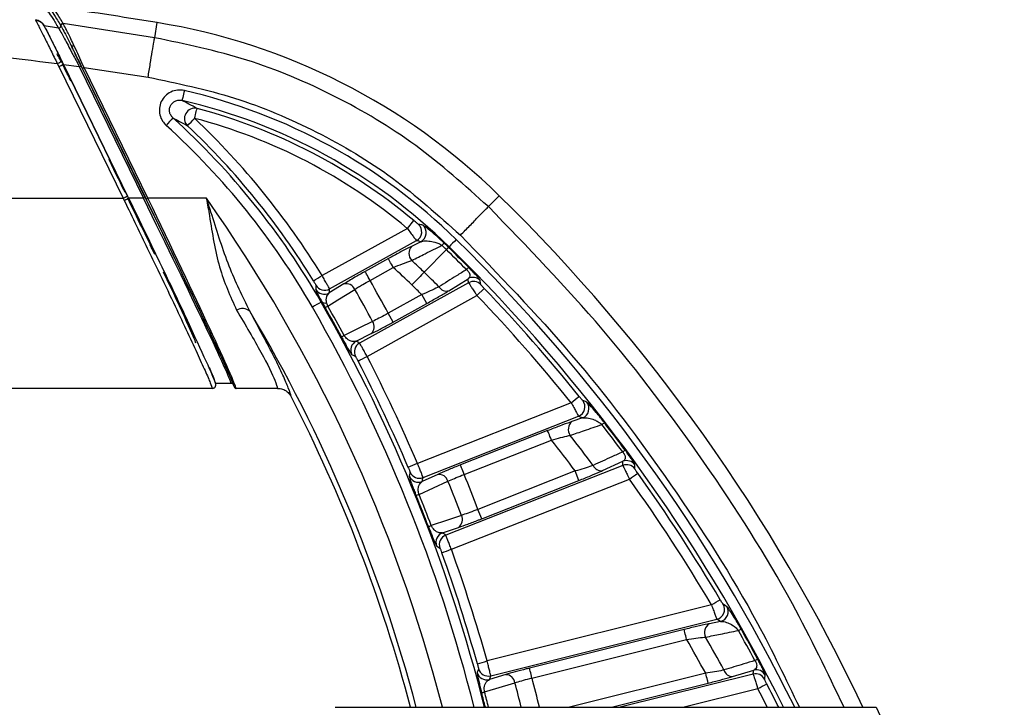
# Model space of a CAD drawing. Units: millimetres. Extents: x 0 to 3274, y 0 to 1260.
# Drawn here: x 1557 to 1606, y 592 to 627 of the extents above; entities that cross this region are included whole.
import ezdxf

# ---------------------------------------------------------------- set-up
doc = ezdxf.new("R2010")
doc.units = ezdxf.units.MM
doc.header["$LTSCALE"] = 4.5
doc.layers.add('AM_5', color=3, linetype='Continuous', lineweight=25)
doc.layers.add('TK1', color=7, linetype='Continuous', lineweight=25)
doc.styles.get("Standard").update_dxf_attribs({"font": 'ISOCP.SHX', "bigfont": 'EXTFONT.SHX'})
doc.dimstyles.new('AM_JIS$0', dxfattribs={"dimtxt": 3.5, "dimasz": 2.5, "dimexe": 1, "dimexo": 1, "dimgap": 1.5, "dimtad": 3, "dimdsep": 46, "dimtxsty": 'STANDARD', "dimblk": 'OPEN30', "dimcen": 0, "dimclrd": 256, "dimclre": 256, "dimclrt": 2, "dimadec": 0, "dimazin": 2, "dimtp": 0.1, "dimtm": 0.1, "dimtfac": 0.71, "dimtmove": 0, "dimatfit": 3, "dimldrblk": 'OPEN30', "dimfxl": 1, "dimlwd": -1, "dimlwe": -1, "dimarcsym": 0})

# ---------------------------------------------------------------- blocks, each defined once
blk = doc.blocks.new('_Open30')
at = {"color": 0, "linetype": 'ByBlock', "lineweight": -2}
for p, q in [((-1, 0.2679), (0, 0)), ((0, 0), (-1, -0.2679)), ((0, 0), (-1, 0))]:
    blk.add_line(p, q, dxfattribs=at)
blk = doc.blocks.new('*D7')
at = {"layer": 'AM_5', "linetype": 'ByBlock'}
for p, q in [((1597.37, 882.743), (1777.718, 882.743)), ((1773.218, 871.493), (1773.218, 798.493)), ((1623.842, 787.243), (1777.718, 787.243)), ((1773.218, 787.243), (1773.218, 607.753))]:
    blk.add_line(p, q, dxfattribs=at)
at = {"layer": 'Defpoints', "color": 0}
for p in [(1592.87, 882.743), (1619.342, 787.243), (1773.218, 787.243)]:
    blk.add_point(p, dxfattribs=at)
at = {"layer": 'AM_5', "xscale": 11.25, "yscale": 11.25, "zscale": 11.25}
for p, rotation in [((1773.218, 882.743), 90), ((1773.218, 787.243), 270)]:
    blk.add_blockref('_Open30', p, dxfattribs=dict(at, rotation=rotation))
at = {"layer": 'AM_5', "color": 2, "insert": (1758.589, 691.873), "char_height": 15.75, "attachment_point": 5, "rotation": 90}
blk.add_mtext('95.5 内部有効寸法', dxfattribs=at)

msp = doc.modelspace()

# ---------------------------------------------------------------- linework, layer by layer
at = {"layer": 'TK1'}
for p, q in [((1557.308, 626.702), (1557.318, 626.682)), ((1563.392, 626.558), (1563.268, 625.8)), ((1557.662, 626.515), (1557.736, 626.401)), ((1557.736, 626.401), (1557.744, 626.388)), ((1558.467, 626.285), (1557.744, 626.388)), ((1558.582, 626.397), (1558.585, 626.391)), ((1558.7, 626.504), (1558.696, 626.509)), ((1563.268, 625.8), (1558.7, 626.504)), ((1558.635, 624.619), (1558.711, 624.465)), ((1558.406, 624.507), (1558.486, 624.356)), ((1558.486, 624.356), (1561.697, 617.774)), ((1558.711, 624.465), (1559.502, 624.354)), ((1561.974, 617.774), (1558.711, 624.465)), ((1558.711, 624.465), (1561.921, 617.883)), ((1559.502, 624.354), (1562.711, 617.774)), ((1562.803, 617.818), (1559.593, 624.398)), ((1559.655, 624.274), (1562.847, 617.729)), ((1562.938, 617.774), (1559.746, 624.318)), ((1559.746, 624.318), (1562.947, 623.827)), ((1483.488, 617.774), (1561.697, 617.774)), ((1561.697, 617.774), (1561.751, 617.662)), ((1561.921, 617.883), (1561.974, 617.774)), ((1562.711, 617.774), (1561.974, 617.774)), ((1565.863, 617.774), (1562.938, 617.774)), ((1575.916, 616.266), (1571.652, 613.903)), ((1575.916, 616.266), (1576.242, 616.655)), ((1572.023, 613.238), (1576.376, 615.652)), ((1576.597, 615.599), (1576.128, 615.367)), ((1577.868, 615.206), (1576.758, 614.073)), ((1578.003, 615.345), (1577.977, 615.317)), ((1574.965, 614.752), (1573.803, 614.108)), ((1574.049, 613.664), (1575.211, 614.309)), ((1577.988, 613.15), (1578.955, 613.751)), ((1572.736, 613.487), (1572.011, 613.036)), ((1578.977, 613.549), (1573.53, 610.53)), ((1579.397, 612.912), (1579.764, 613.263)), ((1573.9, 609.865), (1579.397, 612.912)), ((1576.637, 612.952), (1574.959, 612.022)), ((1576.883, 612.508), (1576.637, 612.952)), ((1571.604, 612.581), (1571.64, 612.6)), ((1575.205, 611.578), (1576.883, 612.508)), ((1575.205, 611.578), (1574.959, 612.022)), ((1573.349, 610.629), (1574.113, 611.002)), ((1566.318, 608.521), (1566.318, 608.521)), ((1566.318, 608.521), (1567.166, 608.521)), ((1567.262, 608.323), (1567.166, 608.52)), ((1566.159, 608.266), (1551.04, 608.266)), ((1569.422, 608.266), (1567.354, 608.266)), ((1584.118, 607.547), (1576.423, 604.516)), ((1576.7, 603.808), (1584.478, 606.871)), ((1584.682, 606.785), (1584.152, 606.605)), ((1582.935, 606.153), (1578.574, 604.435)), ((1578.76, 603.964), (1583.121, 605.682)), ((1586.697, 604.414), (1577.836, 600.924)), ((1585.678, 604.153), (1586.703, 604.617)), ((1577.435, 603.959), (1576.661, 603.608)), ((1584.316, 604.134), (1579.448, 602.216)), ((1584.502, 603.662), (1584.316, 604.134)), ((1576.502, 602.965), (1577.947, 603.62)), ((1578.117, 600.216), (1587.028, 603.726)), ((1579.634, 601.744), (1584.502, 603.662)), ((1579.634, 601.744), (1579.448, 602.216)), ((1577.67, 601.045), (1578.476, 601.316)), ((1591.131, 597.438), (1579.906, 594.632)), ((1580.089, 593.894), (1591.396, 596.721)), ((1591.585, 596.607), (1591.023, 596.495)), ((1589.764, 596.207), (1582.028, 594.273)), ((1582.151, 593.781), (1589.887, 595.715)), ((1592.188, 593.859), (1593.247, 594.18)), ((1580.837, 593.949), (1580.024, 593.701)), ((1590.84, 594.018), (1584.035, 592.316)), ((1593.212, 593.98), (1586.557, 592.316)), ((1586.127, 592.316), (1590.963, 593.525)), ((1589.695, 592.316), (1593.447, 593.254)), ((1572.313, 592.316), (1599.367, 592.316)), ((1599.367, 592.316), (1599.577, 591.895))]:
    msp.add_line(p, q, dxfattribs=at)
at = {"layer": 'TK1', "flags": 128}
for points in [[(1564.76, 623.16), (1564.738, 623.065), (1564.717, 622.974), (1564.697, 622.89), (1564.68, 622.816), (1564.666, 622.754), (1564.655, 622.707), (1564.648, 622.677), (1564.645, 622.665)], [(1565.27, 621.769), (1565.294, 621.862), (1565.318, 621.953), (1565.34, 622.036), (1565.359, 622.11), (1565.375, 622.171), (1565.388, 622.218), (1565.395, 622.248), (1565.399, 622.26)], [(1575.211, 614.309), (1575.165, 614.393), (1575.12, 614.473), (1575.079, 614.548), (1575.042, 614.614), (1575.011, 614.67), (1574.988, 614.712), (1574.972, 614.74), (1574.965, 614.752)], [(1574.049, 613.664), (1574.003, 613.748), (1573.958, 613.829), (1573.916, 613.904), (1573.879, 613.97), (1573.849, 614.025), (1573.825, 614.068), (1573.81, 614.096), (1573.803, 614.108)], [(1576.758, 614.073), (1576.694, 614.007), (1576.625, 613.937), (1576.551, 613.861), (1576.474, 613.782), (1576.393, 613.7), (1576.31, 613.615), (1576.226, 613.529), (1576.141, 613.442)], [(1571.342, 613.42), (1571.338, 613.358), (1571.33, 613.219)], [(1579.588, 613.458), (1579.582, 613.516), (1579.566, 613.661)], [(1571.941, 612.379), (1572.436, 612.687), (1573.288, 613.218)], [(1574.177, 611.614), (1573.521, 611.293), (1572.752, 610.916)], [(1573.146, 609.949), (1573.201, 609.919), (1573.326, 609.852)], [(1584.893, 607.574), (1584.823, 607.603), (1584.688, 607.661)], [(1583.121, 605.682), (1583.086, 605.771), (1583.052, 605.857), (1583.021, 605.936), (1582.993, 606.007), (1582.97, 606.066), (1582.952, 606.111), (1582.941, 606.14), (1582.935, 606.153)], [(1578.76, 603.964), (1578.725, 604.053), (1578.691, 604.139), (1578.66, 604.218), (1578.632, 604.289), (1578.609, 604.348), (1578.591, 604.393), (1578.579, 604.422), (1578.574, 604.435)], [(1587.294, 604.239), (1587.296, 604.298), (1587.3, 604.443)], [(1576.047, 604.082), (1576.035, 604.02), (1576.007, 603.883)], [(1578.62, 601.914), (1577.927, 601.681), (1577.115, 601.408)], [(1577.379, 600.398), (1577.431, 600.361), (1577.545, 600.278)], [(1591.9, 597.356), (1591.836, 597.394), (1591.711, 597.47)], [(1589.887, 595.715), (1589.864, 595.808), (1589.841, 595.898), (1589.821, 595.981), (1589.802, 596.054), (1589.787, 596.116), (1589.775, 596.163), (1589.768, 596.193), (1589.764, 596.207)], [(1579.477, 594.251), (1579.457, 594.191), (1579.411, 594.059)], [(1582.151, 593.781), (1582.128, 593.874), (1582.106, 593.964), (1582.085, 594.047), (1582.066, 594.12), (1582.051, 594.182), (1582.039, 594.229), (1582.032, 594.26), (1582.028, 594.273)], [(1579.782, 593.084), (1580.341, 593.254), (1581.301, 593.546)], [(1590.963, 593.525), (1590.96, 593.539), (1590.952, 593.57), (1590.941, 593.617), (1590.925, 593.678), (1590.907, 593.752), (1590.886, 593.835), (1590.864, 593.925), (1590.84, 594.018)], [(1593.785, 593.722), (1593.795, 593.78), (1593.82, 593.924)]]:
    msp.add_lwpolyline(points, dxfattribs=at)
at = {"layer": 'TK1'}
for centre, radius, start, end in [((1522.572, 375.72), 254.138, 80.75691, 81.95409), ((1558.292, 595.22), 31.75, 45.5902, 80.7564), ((1559.254, 625.301), 0.117, 98.2204, 169.4302), ((1558.292, 595.224), 28.675, 45.5901, 76.9655), ((1558.292, 595.224), 28.167, 45.59, 76.9656), ((1565.274, 621.766), 0.509, 75.8826, 225.9906), ((1558.292, 595.221), 27.957, 50.0571, 75.2745), ((1913.558, 304.584), 471.89, 137.76204, 137.82366), ((1538.753, 593.733), 37.873, 29.844, 47.8088), ((1235.587, 933.382), 453.645, 316.54987, 316.61397), ((1538.754, 593.731), 38.591, 31.515, 46.5982), ((1558.292, 595.221), 27.449, 50.0569, 75.2746), ((1538.754, 593.734), 37.365, 29.8439, 47.8089), ((1538.753, 593.73), 38.084, 31.5151, 46.5981), ((1526.41, 692.254), 82.856, 295.98406, 296.05432), ((1605.406, 530.66), 96.914, 115.98915, 116.04922), ((1502.402, 572.878), 77.737, 14.48086, 35.27768), ((1710.026, 489.765), 182.19, 135.30694, 135.54869), ((1518.299, 554.395), 88.9, 25.24961, 45.59009), ((1576.128, 616.096), 0.509, 299.1859, 49.268), ((1576.349, 616.043), 0.509, 299.1838, 48.8484), ((1889.22, 311.01), 435.288, 135.57375, 135.64059), ((1518.299, 554.399), 85.825, 26.21903, 45.59011), ((1576.504, 615.019), 0.513, 137.2571, 223.937), ((1513.017, 677.391), 89.542, 316.20347, 316.30259), ((1558.26, 595.19), 28.02, 45.5893, 46.215), ((1558.104, 595.028), 28.4, 45.5937, 46.2145), ((1516.345, 675.497), 86.14, 315.57979, 315.68283), ((1518.303, 554.401), 85.12, 44.63534, 45.59039), ((1518.294, 554.393), 85.287, 44.63499, 45.5899), ((1518.3, 554.399), 85.317, 26.38721, 45.59015), ((1558.295, 595.225), 25.502, 45.5901, 48.4454), ((1558.314, 595.245), 26.356, 45.5894, 47.4558), ((1516.413, 677.489), 88.917, 314.62467, 314.72449), ((1390.185, 909.61), 346.948, 301.45242, 301.53624), ((1518.251, 554.349), 83.606, 44.88162, 45.58965), ((1579.201, 613.306), 0.509, 44.1634, 118.9393), ((1571.777, 613.684), 0.509, 211.2771, 298.9065), ((1572.855, 613.029), 0.472, 23.4644, 104.6247), ((1502.341, 572.842), 82.514, 28.34788, 29.652), ((1518.281, 554.379), 82.681, 45.10575, 45.58935), ((1577.867, 613.57), 0.437, 211.0094, 286.0992), ((1579.223, 613.104), 0.509, 44.06, 118.9378), ((1518.3, 554.397), 85.106, 38.92247, 43.76387), ((1571.765, 613.481), 0.509, 211.0267, 298.9055), ((1502.403, 572.877), 81.56, 28.35594, 29.64413), ((1518.296, 554.393), 84.604, 38.92266, 43.76374), ((1567.663, 611.688), 0.568, 49.8172, 120.3109), ((1763.815, 276.773), 386.926, 119.78616, 119.86132), ((1502.402, 572.878), 79.276, 14.19387, 29.84391), ((1502.401, 572.877), 79.784, 14.10187, 29.84387), ((1571.808, 612.774), 0.242, 225.7657, 286.8133), ((1536.72, 674.349), 71.28, 299.48764, 299.61201), ((1502.352, 572.85), 79.878, 28.40126, 29.59869), ((1502.372, 572.86), 80.009, 28.40116, 29.59895), ((1502.401, 572.877), 76.468, 14.72708, 30.87902), ((1573.788, 611.346), 0.473, 313.4172, 34.5213), ((1545.561, 661.146), 57.117, 298.273, 298.4283), ((1573.597, 610.184), 0.509, 119.0958, 207.5161), ((1573.777, 610.086), 0.509, 119.096, 207.3949), ((1406.482, 933.217), 364.123, 297.29334, 297.37321), ((1502.402, 572.875), 80.5, 23.14483, 27.35525), ((1502.405, 572.876), 79.99, 23.14471, 27.35531), ((1502.401, 572.874), 76.2, 14.78252, 27.32613), ((1332.563, 919.258), 400.554, 308.90391, 308.97655), ((1584.29, 607.344), 0.509, 291.6696, 38.5394), ((1584.494, 607.258), 0.509, 291.6692, 38.4073), ((1584.474, 606.211), 0.508, 129.2555, 215.5661), ((1530.824, 677.39), 89.65, 307.70124, 307.80024), ((1518.195, 554.319), 85.255, 36.54552, 37.70278), ((1518.257, 554.365), 85.333, 36.54493, 37.70324), ((1518.33, 554.42), 83.5, 36.77893, 38.07627), ((1518.316, 554.41), 82.634, 36.99387, 38.34974), ((1542.231, 665.098), 74.686, 306.53047, 306.64929), ((1437.206, 929.885), 353.901, 293.08269, 293.16487), ((1585.613, 604.587), 0.439, 203.2252, 278.5611), ((1586.883, 603.941), 0.509, 35.9623, 111.4392), ((1586.889, 604.144), 0.509, 36.0693, 111.4401), ((1576.475, 604.081), 0.509, 202.9836, 291.4046), ((1576.515, 604.281), 0.509, 203.1028, 291.4059), ((1577.493, 603.49), 0.472, 15.967, 97.1191), ((1502.384, 572.869), 82.463, 20.84758, 22.1525), ((1360.696, 919.262), 388.315, 305.65159, 305.72651), ((1518.302, 554.397), 85.105, 30.58277, 35.66952), ((1502.389, 572.871), 81.576, 20.85608, 22.14402), ((1518.295, 554.393), 84.605, 30.58305, 35.66931), ((1545.104, 680.292), 83.459, 291.99315, 292.09939), ((1502.423, 572.885), 79.798, 20.9007, 22.09933), ((1502.45, 572.896), 79.924, 20.90045, 22.09951), ((1578.198, 601.699), 0.473, 305.9222, 27.0197), ((1550.481, 671.127), 74.632, 290.78917, 290.90797), ((1577.857, 600.572), 0.509, 111.5971, 200.0148), ((1578.024, 600.451), 0.509, 111.5958, 199.8945), ((1447.843, 960.659), 383.262, 289.79529, 289.87118), ((1502.403, 572.875), 79.992, 15.68098, 19.85527), ((1502.405, 572.876), 80.497, 15.68088, 19.85529), ((1398.816, 923.093), 378.201, 300.56399, 300.64092), ((1591.272, 597.214), 0.509, 284.1996, 30.2063), ((1591.46, 597.101), 0.509, 284.2009, 30.0739), ((1591.288, 596.063), 0.507, 121.5675, 207.6874), ((1563.354, 647.94), 59.411, 299.35363, 299.503), ((1518.312, 554.405), 85.11, 28.22389, 29.37842), ((1518.295, 554.396), 85.284, 28.22373, 29.378), ((1518.354, 554.428), 82.593, 28.64212, 29.99274), ((1518.328, 554.413), 83.505, 28.44109, 29.73287), ((1500.233, 877.95), 294.307, 285.6079, 285.70672), ((1562.496, 652.099), 65.184, 298.2045, 298.34063), ((1579.901, 594.195), 0.509, 195.52, 283.9388), ((1579.967, 594.388), 0.509, 195.6401, 283.941), ((1592.18, 594.3), 0.441, 195.3494, 271.0405), ((1593.369, 593.687), 0.509, 27.7484, 103.9706), ((1580.834, 593.476), 0.472, 8.5001, 89.6571), ((1502.332, 572.858), 81.634, 13.78951, 14.67993), ((1502.454, 572.889), 82.391, 13.63847, 14.6892), ((1593.335, 593.487), 0.508, 27.6345, 103.9759), ((1561.331, 663.704), 72.991, 284.52172, 284.64321), ((1502.327, 572.858), 79.898, 14.09574, 14.63519), ((1502.395, 572.875), 79.983, 14.06756, 14.63522), ((1432.388, 904.984), 350.879, 297.32366, 297.40658), ((1518.112, 554.3), 84.81, 26.63189, 27.34286), ((1518.043, 554.266), 85.395, 26.46056, 27.34172)]:
    msp.add_arc(centre, radius, start, end, dxfattribs=at)
for centre, major_axis, ratio, start_param, end_param in [((1560.993, 619.678), (-0.889, 1.823), 0.007733, 3.611429, 4.728247), ((1561.794, 617.77), (-3.408, 6.985), 0.015858, 4.291378, 4.705084), ((1561.794, 617.77), (-4.523, 9.271), 0.015858, 3.202834, 4.705084), ((1562.529, 617.77), (-4.573, 9.271), 0.015964, 3.202697, 4.704947), ((1562.621, 617.814), (-4.573, 9.372), 0.015858, 3.20228, 4.705084), ((1562.664, 617.725), (-4.597, 9.423), 0.015858, 3.201535, 4.705084), ((1562.755, 617.77), (-4.597, 9.525), 0.015753, 3.201137, 4.705217), ((1563.482, 614.536), (-0.434, 0.889), 0.015858, 5.207899, 6.258427), ((1578.211, 559.699), (-29.799, 52.609), 0.751034, 5.669643, 5.674098), ((1561.686, 617.992), (-3.656, 7.493), 0.015858, 3.220322, 4.153797), ((1477.341, 628.799), (-60.566, 111.558), 0.740307, 4.203049, 4.204741), ((1517.141, 632.363), (-33.11, 58.455), 0.751034, 4.001035, 4.004378), ((1548.126, 489.624), (-68.387, 125.963), 0.740307, 5.428927, 5.430526), ((1562.986, 442.158), (-67.447, 167.781), 0.751393, 5.639603, 5.641043), ((1487.087, 634.157), (-46.132, 119.421), 0.739981, 4.192148, 4.193831), ((1467.836, 659.863), (-52.671, 131.025), 0.751393, 3.995495, 3.997094), ((1536.967, 484.361), (-51.671, 133.761), 0.739981, 5.427334, 5.428933), ((1547.632, 438.254), (-44.29, 173.743), 0.75165, 5.631824, 5.633264), ((1497.405, 638.517), (-30.872, 125.825), 0.739749, 4.177116, 4.178786), ((1479.527, 663.609), (-34.871, 136.794), 0.75165, 3.997263, 3.998862)]:
    msp.add_ellipse(centre, major_axis=major_axis, ratio=ratio, start_param=start_param, end_param=end_param, dxfattribs=at)
for points, knots in [([(1557.912, 627.132), (1557.915, 627.129), (1557.929, 627.115), (1557.994, 627.037), (1558.146, 626.82), (1558.363, 626.458), (1558.467, 626.285)], [0, 0, 0, 0, 0.028087, 0.140439, 0.59016, 1, 1, 1, 1]), ([(1558.027, 627.244), (1558.057, 627.209), (1558.136, 627.118), (1558.314, 626.844), (1558.491, 626.551), (1558.566, 626.423), (1558.582, 626.397)], [0, 0, 0, 0, 0.269749, 0.719239, 0.943856, 1, 1, 1, 1]), ([(1558.696, 626.509), (1558.681, 626.535), (1558.605, 626.663), (1558.429, 626.956), (1558.251, 627.23), (1558.172, 627.322), (1558.143, 627.356)], [0, 0, 0, 0, 0.056144, 0.280761, 0.730248, 1, 1, 1, 1]), ([(1522.592, 626.663), (1525.083, 626.65), (1529.942, 626.626), (1537.099, 626.396), (1544.208, 625.998), (1551.294, 625.408), (1556.066, 624.804), (1558.406, 624.508)], [0, 0, 0, 0, 0.208072, 0.406031, 0.598186, 0.80291, 1, 1, 1, 1]), ([(1557.308, 626.702), (1557.353, 626.694), (1557.443, 626.677), (1557.565, 626.61), (1557.668, 626.519), (1557.714, 626.44), (1557.736, 626.401)], [0, 0, 0, 0, 0.246102, 0.499994, 0.753893, 1, 1, 1, 1]), ([(1557.318, 626.682), (1557.341, 626.638), (1557.386, 626.553), (1557.532, 626.263), (1557.764, 625.802), (1558.081, 625.167), (1558.299, 624.725), (1558.406, 624.508)], [0, 0, 0, 0, 0.140291, 0.274564, 0.526922, 0.76683, 1, 1, 1, 1]), ([(1557.318, 626.682), (1557.362, 626.674), (1557.453, 626.659), (1557.574, 626.594), (1557.677, 626.504), (1557.722, 626.426), (1557.744, 626.388)], [0, 0, 0, 0, 0.246045, 0.499999, 0.753948, 1, 1, 1, 1]), ([(1557.744, 626.388), (1557.78, 626.321), (1557.854, 626.188), (1558.081, 625.741), (1558.346, 625.209), (1558.539, 624.816), (1558.635, 624.619)], [0, 0, 0, 0, 0.249475, 0.499552, 0.7498, 1, 1, 1, 1]), ([(1557.865, 626.162), (1557.916, 626.064), (1558.027, 625.847), (1558.28, 625.341), (1558.52, 624.856), (1558.67, 624.549), (1558.711, 624.466)], [0, 0, 0, 0, 0.241584, 0.532132, 0.872952, 1, 1, 1, 1]), ([(1558.467, 626.285), (1558.476, 626.284), (1558.494, 626.284), (1558.521, 626.292), (1558.544, 626.306), (1558.564, 626.326), (1558.577, 626.35), (1558.583, 626.374), (1558.582, 626.39), (1558.582, 626.397)], [0, 0, 0, 0, 0.147566, 0.295126, 0.44269, 0.590196, 0.737773, 0.885323, 1, 1, 1, 1]), ([(1558.467, 626.285), (1558.467, 626.285), (1558.485, 626.249), (1558.549, 626.151), (1558.746, 625.784), (1558.986, 625.34), (1559.249, 624.834), (1559.409, 624.567), (1559.502, 624.354), (1559.502, 624.354)], [0, 0, 0, 0, 0.000021, 0.152567, 0.366364, 0.674678, 0.753213, 0.999977, 1, 1, 1, 1]), ([(1558.582, 626.397), (1558.581, 626.404), (1558.581, 626.42), (1558.586, 626.442), (1558.596, 626.463), (1558.611, 626.481), (1558.629, 626.495), (1558.65, 626.505), (1558.673, 626.51), (1558.689, 626.51), (1558.696, 626.509)], [0, 0, 0, 0, 0.124999, 0.249965, 0.374987, 0.500016, 0.624987, 0.749988, 0.874993, 1, 1, 1, 1]), ([(1558.585, 626.391), (1558.585, 626.399), (1558.584, 626.414), (1558.59, 626.436), (1558.6, 626.457), (1558.614, 626.475), (1558.633, 626.489), (1558.654, 626.499), (1558.677, 626.505), (1558.692, 626.504), (1558.7, 626.504)], [0, 0, 0, 0, 0.125034, 0.250057, 0.375005, 0.50001, 0.625001, 0.749982, 0.875006, 1, 1, 1, 1]), ([(1558.585, 626.391), (1558.625, 626.32), (1558.709, 626.17), (1558.902, 625.795), (1559.051, 625.498), (1559.106, 625.388), (1559.139, 625.323)], [0, 0, 0, 0, 0.369445, 0.780006, 0.869213, 1, 1, 1, 1]), ([(1559.237, 625.417), (1559.184, 625.529), (1559.032, 625.851), (1558.825, 626.276), (1558.728, 626.446), (1558.7, 626.504), (1558.7, 626.504)], [0, 0, 0, 0, 0.220647, 0.631571, 0.999968, 1, 1, 1, 1]), ([(1562.947, 623.827), (1562.984, 624.052), (1563.06, 624.518), (1563.161, 625.138), (1563.238, 625.611), (1563.258, 625.738), (1563.268, 625.8)], [0, 0, 0, 0, 0.242265, 0.499999, 0.757735, 1, 1, 1, 1]), ([(1579.971, 617.353), (1578.79, 618.412), (1576.428, 620.531), (1572.32, 622.962), (1567.928, 624.83), (1564.822, 625.477), (1563.268, 625.8)], [0, 0, 0, 0, 0.25, 0.5, 0.75, 1, 1, 1, 1]), ([(1559.139, 625.323), (1559.169, 625.262), (1559.332, 624.934), (1559.51, 624.57), (1559.655, 624.274)], [0, 0, 0, 0, 0.183804, 1, 1, 1, 1]), ([(1559.593, 624.398), (1559.586, 624.413), (1559.446, 624.699), (1559.29, 625.018), (1559.152, 625.296), (1559.139, 625.323)], [0, 0, 0, 0, 0.048268, 0.907839, 1, 1, 1, 1]), ([(1559.746, 624.319), (1559.746, 624.319), (1559.595, 624.622), (1559.428, 625.011), (1559.267, 625.354), (1559.237, 625.417)], [0, 0, 0, 0, 0.00004, 0.815894, 1, 1, 1, 1]), ([(1558.589, 624.627), (1558.582, 624.64), (1558.521, 624.762), (1558.449, 624.9), (1558.413, 624.965), (1558.397, 624.994)], [0, 0, 0, 0, 0.062608, 0.59095, 1, 1, 1, 1]), ([(1558.406, 624.508), (1558.435, 624.522), (1558.48, 624.544), (1558.534, 624.57), (1558.571, 624.588), (1558.6, 624.603), (1558.629, 624.616), (1558.633, 624.618), (1558.635, 624.62)], [0, 0, 0, 0, 0.239223, 0.368205, 0.500003, 0.631805, 0.760788, 1, 1, 1, 1]), ([(1558.708, 624.464), (1558.696, 624.487), (1558.671, 624.539), (1558.646, 624.59), (1558.632, 624.618)], [0, 0, 0, 0, 0.452698, 1, 1, 1, 1]), ([(1558.486, 624.356), (1558.515, 624.37), (1558.559, 624.391), (1558.611, 624.417), (1558.648, 624.435), (1558.677, 624.449), (1558.704, 624.462), (1558.708, 624.464), (1558.711, 624.465)], [0, 0, 0, 0, 0.23922, 0.368213, 0.500001, 0.631801, 0.760785, 1, 1, 1, 1]), ([(1559.084, 623.628), (1558.987, 623.826), (1558.834, 624.139), (1558.707, 624.391), (1558.66, 624.484)], [0, 0, 0, 0, 0.632283, 1, 1, 1, 1]), ([(1559.502, 624.354), (1559.514, 624.359), (1559.538, 624.371), (1559.568, 624.385), (1559.589, 624.396), (1559.592, 624.397), (1559.593, 624.398)], [0, 0, 0, 0, 0.250006, 0.500018, 0.750002, 1, 1, 1, 1]), ([(1559.655, 624.274), (1559.657, 624.275), (1559.66, 624.276), (1559.681, 624.286), (1559.711, 624.301), (1559.735, 624.313), (1559.746, 624.318)], [0, 0, 0, 0, 0.25, 0.499999, 0.750013, 1, 1, 1, 1]), ([(1562.947, 623.827), (1564.4, 623.524), (1567.305, 622.918), (1571.415, 621.172), (1575.257, 618.897), (1577.467, 616.916), (1578.572, 615.925)], [0, 0, 0, 0, 0.250004, 0.5, 0.749996, 1, 1, 1, 1]), ([(1564.76, 623.16), (1564.644, 623.175), (1564.414, 623.205), (1564.075, 623.102), (1563.79, 622.901), (1563.591, 622.617), (1563.497, 622.284), (1563.52, 621.94), (1563.643, 621.637), (1563.785, 621.486), (1563.849, 621.418)], [0, 0, 0, 0, 0.129375, 0.258784, 0.387363, 0.514783, 0.641519, 0.768319, 0.895907, 1, 1, 1, 1]), ([(1564.19, 621.794), (1564.157, 621.828), (1564.085, 621.904), (1564.021, 622.057), (1564.008, 622.229), (1564.054, 622.397), (1564.155, 622.539), (1564.298, 622.639), (1564.47, 622.689), (1564.587, 622.673), (1564.645, 622.665)], [0, 0, 0, 0, 0.105376, 0.233626, 0.359935, 0.485391, 0.611426, 0.739285, 0.869114, 1, 1, 1, 1]), ([(1565.399, 622.26), (1565.262, 622.335), (1565.011, 622.473), (1564.76, 622.604), (1564.645, 622.665)], [0, 0, 0, 0, 0.541984, 1, 1, 1, 1]), ([(1564.19, 621.794), (1564.301, 621.735), (1564.545, 621.607), (1564.789, 621.473), (1564.921, 621.4)], [0, 0, 0, 0, 0.458018, 1, 1, 1, 1]), ([(1561.697, 617.774), (1561.725, 617.788), (1561.769, 617.809), (1561.822, 617.835), (1561.858, 617.852), (1561.887, 617.866), (1561.915, 617.88), (1561.919, 617.882), (1561.921, 617.883)], [0, 0, 0, 0, 0.239221, 0.368214, 0.500001, 0.631801, 0.760787, 1, 1, 1, 1]), ([(1561.751, 617.662), (1561.779, 617.676), (1561.823, 617.697), (1561.876, 617.723), (1561.912, 617.741), (1561.941, 617.756), (1561.968, 617.77), (1561.972, 617.772), (1561.974, 617.774)], [0, 0, 0, 0, 0.239137, 0.368157, 0.499992, 0.631837, 0.760854, 1, 1, 1, 1]), ([(1561.974, 617.774), (1562.535, 616.619), (1563.372, 614.896), (1564.363, 612.822), (1564.779, 611.939), (1564.98, 611.512)], [0, 0, 0, 0, 0.511822, 0.764159, 1, 1, 1, 1]), ([(1568.03, 612.122), (1567.671, 612.857), (1566.937, 614.359), (1566.351, 616.281), (1565.981, 617.415), (1565.889, 617.695), (1565.87, 617.754), (1565.866, 617.766), (1565.863, 617.774)], [0, 0, 0, 0, 0.417614, 0.853832, 0.969909, 0.993889, 0.996179, 1, 1, 1, 1]), ([(1565.863, 617.774), (1565.864, 617.766), (1565.916, 617.472), (1566.118, 616.302), (1566.422, 614.274), (1567.061, 612.871), (1567.377, 612.179)], [0, 0, 0, 0, 0.00385, 0.145281, 0.578501, 1, 1, 1, 1]), ([(1561.751, 617.662), (1561.956, 617.239), (1562.346, 616.439), (1562.908, 615.277), (1563.536, 613.972), (1564.2, 612.58), (1564.866, 611.172), (1565.406, 610.01), (1565.817, 609.106), (1566.088, 608.481), (1566.136, 608.337), (1566.159, 608.266)], [0, 0, 0, 0, 0.094007, 0.178024, 0.262185, 0.396161, 0.516936, 0.642974, 0.762027, 0.882198, 1, 1, 1, 1]), ([(1578.572, 615.925), (1578.732, 616.089), (1579.062, 616.426), (1579.501, 616.874), (1579.837, 617.216), (1579.927, 617.308), (1579.971, 617.353)], [0, 0, 0, 0, 0.242265, 0.5, 0.757735, 1, 1, 1, 1]), ([(1597.76, 592.316), (1596.928, 594.055), (1594.891, 598.31), (1590.832, 604.64), (1585.792, 611.335), (1581.911, 615.347), (1579.971, 617.353)], [0, 0, 0, 0, 0.187156, 0.458104, 0.729052, 1, 1, 1, 1]), ([(1575.916, 616.266), (1575.97, 616.192), (1576.08, 616.043), (1576.224, 615.849), (1576.328, 615.711), (1576.369, 615.66), (1576.375, 615.653), (1576.376, 615.652)], [0, 0, 0, 0, 0.23703, 0.476913, 0.714216, 0.940784, 1, 1, 1, 1]), ([(1576.46, 616.481), (1576.46, 616.482), (1576.456, 616.483), (1576.435, 616.498), (1576.386, 616.537), (1576.318, 616.592), (1576.267, 616.634), (1576.242, 616.655)], [0, 0, 0, 0, 0.056707, 0.275759, 0.511027, 0.755161, 1, 1, 1, 1]), ([(1576.684, 616.426), (1576.658, 616.432), (1576.584, 616.451), (1576.509, 616.469), (1576.46, 616.481)], [0, 0, 0, 0, 0.344284, 1, 1, 1, 1]), ([(1577.756, 615.531), (1577.677, 615.605), (1577.499, 615.773), (1577.212, 616.026), (1576.916, 616.27), (1576.735, 616.403), (1576.695, 616.421), (1576.684, 616.426)], [0, 0, 0, 0, 0.134584, 0.304122, 0.554662, 0.874856, 1, 1, 1, 1]), ([(1578.572, 615.925), (1580.469, 613.965), (1584.263, 610.045), (1589.181, 603.499), (1592.992, 597.591), (1594.851, 593.725), (1595.528, 592.316)], [0, 0, 0, 0, 0.279866, 0.559722, 0.83957, 1, 1, 1, 1]), ([(1576.128, 615.367), (1576.106, 615.356), (1575.933, 615.27), (1575.552, 615.073), (1575.161, 614.859), (1574.965, 614.752)], [0, 0, 0, 0, 0.068995, 0.53466, 1, 1, 1, 1]), ([(1576.135, 614.663), (1576.36, 614.776), (1576.865, 615.028), (1577.369, 615.28), (1577.649, 615.419)], [0, 0, 0, 0, 0.445267, 1, 1, 1, 1]), ([(1576.597, 615.599), (1576.627, 615.608), (1576.734, 615.642), (1576.958, 615.647), (1577.238, 615.601), (1577.455, 615.527), (1577.584, 615.462), (1577.637, 615.427), (1577.649, 615.419)], [0, 0, 0, 0, 0.132626, 0.477654, 0.736931, 0.89444, 0.976409, 1, 1, 1, 1]), ([(1575.211, 614.309), (1575.367, 614.371), (1575.676, 614.495), (1575.979, 614.608), (1576.118, 614.657), (1576.135, 614.663)], [0, 0, 0, 0, 0.467767, 0.931811, 1, 1, 1, 1]), ([(1579.566, 613.661), (1579.556, 613.68), (1579.539, 613.712), (1579.419, 613.853), (1579.275, 614.012), (1579.125, 614.17), (1579.026, 614.271), (1578.984, 614.314)], [0, 0, 0, 0, 0.325168, 0.552398, 0.732675, 0.885673, 1, 1, 1, 1]), ([(1572.023, 613.238), (1572.017, 613.25), (1572.006, 613.273), (1571.938, 613.399), (1571.839, 613.575), (1571.738, 613.754), (1571.674, 613.865), (1571.652, 613.903)], [0, 0, 0, 0, 0.221887, 0.443835, 0.665634, 0.887311, 1, 1, 1, 1]), ([(1573.803, 614.108), (1573.629, 614.011), (1573.347, 613.852), (1572.988, 613.641), (1572.821, 613.539), (1572.736, 613.487)], [0, 0, 0, 0, 0.437151, 0.711659, 1, 1, 1, 1]), ([(1578.873, 614.205), (1578.707, 614.102), (1578.247, 613.815), (1577.786, 613.528), (1577.492, 613.345)], [0, 0, 0, 0, 0.361601, 1, 1, 1, 1]), ([(1578.873, 614.205), (1578.893, 614.189), (1578.916, 614.169), (1578.955, 614.128), (1578.982, 614.094), (1579.022, 614.029), (1579.05, 613.943), (1579.038, 613.833), (1578.987, 613.783), (1578.955, 613.751)], [0, 0, 0, 0, 0.073147, 0.088417, 0.171279, 0.210356, 0.375594, 0.617215, 1, 1, 1, 1]), ([(1571.219, 613.638), (1571.227, 613.625), (1571.249, 613.589), (1571.284, 613.531), (1571.316, 613.473), (1571.338, 613.432), (1571.341, 613.424), (1571.342, 613.42)], [0, 0, 0, 0, 0.112045, 0.332651, 0.554118, 0.776726, 1, 1, 1, 1]), ([(1573.288, 613.218), (1573.349, 613.256), (1573.467, 613.33), (1573.723, 613.482), (1573.925, 613.595), (1574.049, 613.664)], [0, 0, 0, 0, 0.28839, 0.562887, 1, 1, 1, 1]), ([(1577.492, 613.345), (1577.47, 613.334), (1577.346, 613.271), (1577.066, 613.138), (1576.781, 613.014), (1576.637, 612.952)], [0, 0, 0, 0, 0.093117, 0.544357, 1, 1, 1, 1]), ([(1578.977, 613.549), (1578.983, 613.539), (1578.995, 613.517), (1579.069, 613.404), (1579.175, 613.243), (1579.291, 613.069), (1579.368, 612.956), (1579.397, 612.912)], [0, 0, 0, 0, 0.215231, 0.429343, 0.644029, 0.863221, 1, 1, 1, 1]), ([(1579.764, 613.263), (1579.751, 613.277), (1579.719, 613.311), (1579.67, 613.363), (1579.625, 613.412), (1579.595, 613.447), (1579.59, 613.455), (1579.588, 613.458)], [0, 0, 0, 0, 0.13931, 0.361214, 0.57615, 0.788173, 1, 1, 1, 1]), ([(1571.33, 613.219), (1571.339, 613.188), (1571.355, 613.135), (1571.473, 612.906), (1571.586, 612.698), (1571.64, 612.6)], [0, 0, 0, 0, 0.440046, 0.735153, 1, 1, 1, 1]), ([(1571.878, 612.542), (1571.87, 612.604), (1571.85, 612.745), (1571.897, 612.915), (1571.968, 612.99), (1572.011, 613.036)], [0, 0, 0, 0, 0.233123, 0.528833, 1, 1, 1, 1]), ([(1576.883, 612.508), (1577.068, 612.612), (1577.438, 612.819), (1577.798, 613.033), (1577.96, 613.133), (1577.988, 613.15)], [0, 0, 0, 0, 0.452653, 0.90577, 1, 1, 1, 1]), ([(1571.64, 612.6), (1571.678, 612.531), (1571.732, 612.434), (1571.79, 612.331), (1571.806, 612.303)], [0, 0, 0, 0, 0.7227, 1, 1, 1, 1]), ([(1571.941, 612.379), (1571.933, 612.394), (1571.91, 612.44), (1571.89, 612.496), (1571.881, 612.533), (1571.878, 612.542)], [0, 0, 0, 0, 0.262357, 0.820544, 1, 1, 1, 1]), ([(1567.377, 612.179), (1567.815, 611.436), (1568.69, 609.954), (1569.333, 608.618), (1569.396, 608.369), (1569.422, 608.266)], [0, 0, 0, 0, 0.371705, 0.742065, 1, 1, 1, 1]), ([(1570.098, 607.854), (1570.075, 607.962), (1570.034, 608.146), (1569.704, 608.907), (1569.154, 610.071), (1568.478, 611.305), (1568.03, 612.122)], [0, 0, 0, 0, 0.260005, 0.442235, 0.63078, 1, 1, 1, 1]), ([(1574.959, 612.022), (1574.925, 612.002), (1574.766, 611.914), (1574.48, 611.761), (1574.278, 611.663), (1574.177, 611.614)], [0, 0, 0, 0, 0.122788, 0.561357, 1, 1, 1, 1]), ([(1574.113, 611.002), (1574.253, 611.073), (1574.534, 611.213), (1574.934, 611.428), (1575.157, 611.551), (1575.205, 611.578)], [0, 0, 0, 0, 0.438597, 0.877209, 1, 1, 1, 1]), ([(1572.615, 610.843), (1572.659, 610.763), (1572.746, 610.603), (1572.879, 610.366), (1573.013, 610.136), (1573.109, 609.985), (1573.135, 609.96), (1573.146, 609.949)], [0, 0, 0, 0, 0.143741, 0.286906, 0.494574, 0.786254, 1, 1, 1, 1]), ([(1573.349, 610.629), (1573.313, 610.619), (1573.228, 610.596), (1573.086, 610.62), (1572.944, 610.695), (1572.845, 610.785), (1572.785, 610.86), (1572.761, 610.901), (1572.752, 610.916)], [0, 0, 0, 0, 0.242954, 0.56241, 0.768345, 0.891699, 0.959456, 1, 1, 1, 1]), ([(1573.9, 609.865), (1573.859, 609.94), (1573.778, 610.091), (1573.667, 610.291), (1573.583, 610.441), (1573.54, 610.515), (1573.532, 610.526), (1573.53, 610.53)], [0, 0, 0, 0, 0.221916, 0.443873, 0.665732, 0.887569, 1, 1, 1, 1]), ([(1573.326, 609.852), (1573.327, 609.851), (1573.33, 609.848), (1573.345, 609.823), (1573.374, 609.774), (1573.41, 609.707), (1573.436, 609.657), (1573.449, 609.632)], [0, 0, 0, 0, 0.112809, 0.335192, 0.55712, 0.778701, 1, 1, 1, 1]), ([(1565.949, 609.412), (1565.951, 609.408), (1566.086, 609.111), (1566.238, 608.754), (1566.291, 608.598), (1566.318, 608.521)], [0, 0, 0, 0, 0.007269, 0.505921, 1, 1, 1, 1]), ([(1566.159, 608.267), (1566.173, 608.268), (1566.202, 608.269), (1566.243, 608.286), (1566.281, 608.312), (1566.309, 608.346), (1566.329, 608.387), (1566.338, 608.435), (1566.334, 608.482), (1566.322, 608.51), (1566.318, 608.521)], [0, 0, 0, 0, 0.116279, 0.24081, 0.370188, 0.500087, 0.608996, 0.750095, 0.902021, 1, 1, 1, 1]), ([(1567.262, 608.323), (1567.268, 608.313), (1567.28, 608.294), (1567.309, 608.274), (1567.335, 608.267), (1567.35, 608.266), (1567.354, 608.266)], [0, 0, 0, 0, 0.302417, 0.604984, 0.906991, 1, 1, 1, 1]), ([(1569.422, 608.266), (1569.507, 608.258), (1569.679, 608.241), (1569.906, 608.11), (1570.037, 607.965), (1570.088, 607.872), (1570.098, 607.854)], [0, 0, 0, 0, 0.307899, 0.615788, 0.923937, 1, 1, 1, 1]), ([(1584.688, 607.661), (1584.688, 607.662), (1584.684, 607.664), (1584.666, 607.683), (1584.626, 607.729), (1584.572, 607.793), (1584.532, 607.842), (1584.513, 607.866)], [0, 0, 0, 0, 0.072827, 0.294516, 0.526518, 0.763188, 1, 1, 1, 1]), ([(1584.118, 607.547), (1584.159, 607.467), (1584.243, 607.307), (1584.354, 607.097), (1584.436, 606.945), (1584.471, 606.882), (1584.477, 606.873), (1584.478, 606.871)], [0, 0, 0, 0, 0.232336, 0.466313, 0.699209, 0.92524, 1, 1, 1, 1]), ([(1585.771, 606.553), (1585.705, 606.636), (1585.558, 606.825), (1585.323, 607.111), (1585.083, 607.389), (1584.937, 607.543), (1584.903, 607.567), (1584.893, 607.574)], [0, 0, 0, 0, 0.13619, 0.30579, 0.551665, 0.868483, 1, 1, 1, 1]), ([(1584.152, 606.605), (1584.125, 606.595), (1583.943, 606.533), (1583.544, 606.39), (1583.138, 606.232), (1582.935, 606.153)], [0, 0, 0, 0, 0.081052, 0.540606, 1, 1, 1, 1]), ([(1584.06, 605.915), (1584.297, 605.996), (1584.827, 606.177), (1585.356, 606.358), (1585.649, 606.458)], [0, 0, 0, 0, 0.447166, 1, 1, 1, 1]), ([(1584.682, 606.785), (1584.713, 606.79), (1584.82, 606.809), (1585.03, 606.782), (1585.284, 606.696), (1585.477, 606.592), (1585.592, 606.509), (1585.638, 606.467), (1585.649, 606.458)], [0, 0, 0, 0, 0.140029, 0.481312, 0.735173, 0.892644, 0.975502, 1, 1, 1, 1]), ([(1583.121, 605.682), (1583.277, 605.723), (1583.589, 605.807), (1583.898, 605.88), (1584.039, 605.911), (1584.06, 605.915)], [0, 0, 0, 0, 0.460826, 0.919584, 1, 1, 1, 1]), ([(1586.688, 605.085), (1586.509, 605.004), (1586.017, 604.78), (1585.524, 604.557), (1585.209, 604.414)], [0, 0, 0, 0, 0.362164, 1, 1, 1, 1]), ([(1586.688, 605.085), (1586.704, 605.066), (1586.725, 605.042), (1586.758, 604.995), (1586.779, 604.957), (1586.809, 604.887), (1586.824, 604.796), (1586.797, 604.688), (1586.739, 604.644), (1586.703, 604.617)], [0, 0, 0, 0, 0.072075, 0.088628, 0.171115, 0.210385, 0.376625, 0.620531, 1, 1, 1, 1]), ([(1587.3, 604.443), (1587.293, 604.463), (1587.281, 604.498), (1587.182, 604.655), (1587.06, 604.833), (1586.933, 605.013), (1586.849, 605.128), (1586.812, 605.177)], [0, 0, 0, 0, 0.32262, 0.551555, 0.73229, 0.884866, 1, 1, 1, 1]), ([(1576.7, 603.808), (1576.697, 603.82), (1576.689, 603.844), (1576.638, 603.978), (1576.564, 604.166), (1576.487, 604.357), (1576.439, 604.476), (1576.423, 604.516)], [0, 0, 0, 0, 0.222011, 0.444088, 0.666048, 0.887889, 1, 1, 1, 1]), ([(1578.574, 604.435), (1578.522, 604.415), (1578.286, 604.321), (1577.866, 604.149), (1577.578, 604.022), (1577.435, 603.959)], [0, 0, 0, 0, 0.122795, 0.561405, 1, 1, 1, 1]), ([(1585.209, 604.414), (1585.186, 604.406), (1585.055, 604.359), (1584.762, 604.263), (1584.465, 604.177), (1584.316, 604.134)], [0, 0, 0, 0, 0.095625, 0.545749, 1, 1, 1, 1]), ([(1586.697, 604.414), (1586.701, 604.403), (1586.711, 604.38), (1586.768, 604.257), (1586.853, 604.083), (1586.944, 603.895), (1587.005, 603.773), (1587.028, 603.726)], [0, 0, 0, 0, 0.215724, 0.430432, 0.64564, 0.864993, 1, 1, 1, 1]), ([(1575.956, 604.316), (1575.962, 604.303), (1575.978, 604.264), (1576.004, 604.201), (1576.029, 604.139), (1576.045, 604.094), (1576.046, 604.086), (1576.047, 604.082)], [0, 0, 0, 0, 0.111761, 0.333087, 0.55487, 0.777283, 1, 1, 1, 1]), ([(1576.007, 603.883), (1576.012, 603.851), (1576.02, 603.797), (1576.105, 603.556), (1576.199, 603.308), (1576.286, 603.086), (1576.339, 602.955), (1576.358, 602.906)], [0, 0, 0, 0, 0.358008, 0.597621, 0.775823, 0.917151, 1, 1, 1, 1]), ([(1577.947, 603.62), (1578.05, 603.667), (1578.254, 603.76), (1578.554, 603.883), (1578.723, 603.949), (1578.76, 603.964)], [0, 0, 0, 0, 0.438648, 0.877215, 1, 1, 1, 1]), ([(1584.502, 603.662), (1584.698, 603.74), (1585.089, 603.896), (1585.474, 604.061), (1585.647, 604.139), (1585.678, 604.153)], [0, 0, 0, 0, 0.451441, 0.903312, 1, 1, 1, 1]), ([(1587.44, 604.023), (1587.43, 604.037), (1587.402, 604.075), (1587.361, 604.134), (1587.324, 604.189), (1587.299, 604.228), (1587.296, 604.236), (1587.294, 604.239)], [0, 0, 0, 0, 0.137323, 0.359241, 0.574688, 0.787451, 1, 1, 1, 1]), ([(1576.502, 602.965), (1576.493, 602.99), (1576.471, 603.054), (1576.462, 603.121), (1576.455, 603.217), (1576.467, 603.341), (1576.528, 603.504), (1576.61, 603.569), (1576.661, 603.608)], [0, 0, 0, 0, 0.060591, 0.1534, 0.175058, 0.342567, 0.595684, 1, 1, 1, 1]), ([(1579.448, 602.216), (1579.411, 602.202), (1579.243, 602.135), (1578.939, 602.02), (1578.726, 601.949), (1578.62, 601.914)], [0, 0, 0, 0, 0.122786, 0.561356, 1, 1, 1, 1]), ([(1578.476, 601.316), (1578.624, 601.367), (1578.921, 601.47), (1579.346, 601.631), (1579.582, 601.724), (1579.634, 601.744)], [0, 0, 0, 0, 0.438599, 0.87721, 1, 1, 1, 1]), ([(1576.97, 601.353), (1577.003, 601.268), (1577.068, 601.099), (1577.169, 600.847), (1577.273, 600.601), (1577.348, 600.439), (1577.37, 600.41), (1577.379, 600.398)], [0, 0, 0, 0, 0.143736, 0.286905, 0.49457, 0.786254, 1, 1, 1, 1]), ([(1577.67, 601.045), (1577.633, 601.04), (1577.546, 601.028), (1577.407, 601.071), (1577.276, 601.164), (1577.19, 601.266), (1577.141, 601.348), (1577.122, 601.392), (1577.115, 601.408)], [0, 0, 0, 0, 0.242956, 0.562413, 0.768351, 0.891707, 0.959466, 1, 1, 1, 1]), ([(1578.117, 600.216), (1578.086, 600.296), (1578.025, 600.456), (1577.941, 600.668), (1577.878, 600.829), (1577.845, 600.908), (1577.838, 600.92), (1577.836, 600.924)], [0, 0, 0, 0, 0.221917, 0.443874, 0.665735, 0.887571, 1, 1, 1, 1]), ([(1577.545, 600.278), (1577.546, 600.277), (1577.549, 600.273), (1577.561, 600.247), (1577.583, 600.194), (1577.61, 600.124), (1577.629, 600.071), (1577.639, 600.044)], [0, 0, 0, 0, 0.112814, 0.335187, 0.557119, 0.778695, 1, 1, 1, 1]), ([(1591.711, 597.47), (1591.71, 597.471), (1591.707, 597.473), (1591.692, 597.495), (1591.659, 597.546), (1591.616, 597.617), (1591.584, 597.67), (1591.568, 597.697)], [0, 0, 0, 0, 0.076397, 0.298295, 0.529421, 0.764629, 1, 1, 1, 1]), ([(1591.131, 597.438), (1591.161, 597.354), (1591.222, 597.185), (1591.303, 596.963), (1591.363, 596.801), (1591.39, 596.733), (1591.395, 596.723), (1591.396, 596.721)], [0, 0, 0, 0, 0.231314, 0.464067, 0.695946, 0.921758, 1, 1, 1, 1]), ([(1592.612, 596.234), (1592.559, 596.325), (1592.442, 596.531), (1592.254, 596.842), (1592.06, 597.148), (1591.94, 597.319), (1591.909, 597.347), (1591.9, 597.356)], [0, 0, 0, 0, 0.136287, 0.304915, 0.548753, 0.865725, 1, 1, 1, 1]), ([(1591.023, 596.495), (1590.994, 596.489), (1590.806, 596.451), (1590.393, 596.361), (1589.974, 596.258), (1589.764, 596.207)], [0, 0, 0, 0, 0.085323, 0.542725, 1, 1, 1, 1]), ([(1591.585, 596.607), (1591.617, 596.609), (1591.724, 596.613), (1591.924, 596.559), (1592.158, 596.441), (1592.33, 596.313), (1592.429, 596.216), (1592.468, 596.169), (1592.477, 596.157)], [0, 0, 0, 0, 0.143515, 0.485531, 0.737014, 0.893034, 0.974393, 1, 1, 1, 1]), ([(1590.84, 595.828), (1591.084, 595.877), (1591.63, 595.987), (1592.176, 596.097), (1592.477, 596.157)], [0, 0, 0, 0, 0.448391, 1, 1, 1, 1]), ([(1589.887, 595.715), (1590.045, 595.737), (1590.361, 595.78), (1590.674, 595.814), (1590.817, 595.826), (1590.84, 595.828)], [0, 0, 0, 0, 0.458523, 0.915264, 1, 1, 1, 1]), ([(1580.089, 593.894), (1580.087, 593.907), (1580.082, 593.932), (1580.049, 594.071), (1580, 594.267), (1579.949, 594.466), (1579.917, 594.591), (1579.906, 594.632)], [0, 0, 0, 0, 0.222015, 0.444091, 0.666049, 0.887891, 1, 1, 1, 1]), ([(1593.303, 594.655), (1593.116, 594.598), (1592.6, 594.44), (1592.084, 594.283), (1591.755, 594.183)], [0, 0, 0, 0, 0.362927, 1, 1, 1, 1]), ([(1593.303, 594.655), (1593.316, 594.633), (1593.333, 594.607), (1593.359, 594.555), (1593.375, 594.513), (1593.393, 594.437), (1593.394, 594.344), (1593.35, 594.239), (1593.286, 594.202), (1593.247, 594.18)], [0, 0, 0, 0, 0.070632, 0.0889, 0.17132, 0.210435, 0.378106, 0.625321, 1, 1, 1, 1]), ([(1593.82, 593.924), (1593.815, 593.944), (1593.808, 593.981), (1593.733, 594.151), (1593.638, 594.347), (1593.537, 594.545), (1593.469, 594.673), (1593.439, 594.728)], [0, 0, 0, 0, 0.318974, 0.550403, 0.7318, 0.883819, 1, 1, 1, 1]), ([(1579.411, 594.059), (1579.412, 594.026), (1579.413, 593.972), (1579.466, 593.722), (1579.526, 593.464), (1579.584, 593.233), (1579.62, 593.096), (1579.633, 593.045)], [0, 0, 0, 0, 0.35801, 0.597624, 0.775826, 0.917151, 1, 1, 1, 1]), ([(1579.417, 594.495), (1579.421, 594.482), (1579.432, 594.441), (1579.45, 594.375), (1579.466, 594.31), (1579.476, 594.264), (1579.477, 594.255), (1579.477, 594.251)], [0, 0, 0, 0, 0.111809, 0.333094, 0.554881, 0.777284, 1, 1, 1, 1]), ([(1582.028, 594.273), (1581.974, 594.26), (1581.728, 594.198), (1581.289, 594.082), (1580.987, 593.993), (1580.837, 593.949)], [0, 0, 0, 0, 0.122793, 0.561401, 1, 1, 1, 1]), ([(1591.755, 594.183), (1591.73, 594.178), (1591.595, 594.148), (1591.294, 594.089), (1590.992, 594.042), (1590.84, 594.018)], [0, 0, 0, 0, 0.099043, 0.54765, 1, 1, 1, 1]), ([(1579.782, 593.084), (1579.777, 593.11), (1579.764, 593.177), (1579.763, 593.245), (1579.769, 593.34), (1579.796, 593.462), (1579.879, 593.616), (1579.968, 593.669), (1580.024, 593.701)], [0, 0, 0, 0, 0.060587, 0.153397, 0.175054, 0.34257, 0.595683, 1, 1, 1, 1]), ([(1581.301, 593.546), (1581.408, 593.579), (1581.623, 593.645), (1581.937, 593.728), (1582.113, 593.772), (1582.151, 593.781)], [0, 0, 0, 0, 0.438644, 0.877217, 1, 1, 1, 1]), ([(1590.963, 593.525), (1591.166, 593.577), (1591.572, 593.681), (1591.974, 593.794), (1592.155, 593.849), (1592.188, 593.859)], [0, 0, 0, 0, 0.44979, 0.899967, 1, 1, 1, 1]), ([(1593.212, 593.98), (1593.215, 593.968), (1593.221, 593.944), (1593.262, 593.814), (1593.322, 593.629), (1593.387, 593.431), (1593.43, 593.302), (1593.447, 593.254)], [0, 0, 0, 0, 0.216407, 0.431939, 0.647869, 0.867451, 1, 1, 1, 1]), ([(1593.898, 593.487), (1593.89, 593.503), (1593.868, 593.544), (1593.836, 593.608), (1593.807, 593.668), (1593.788, 593.71), (1593.786, 593.718), (1593.785, 593.722)], [0, 0, 0, 0, 0.134614, 0.356513, 0.572686, 0.78645, 1, 1, 1, 1])]:
    msp.add_open_spline(points, degree=3, knots=knots, dxfattribs=at)

# ---------------------------------------------------------------- dimensions: what is measured, and where the dimension line sits
at = {"layer": 'AM_5'}
dim = msp.add_linear_dim(base=(1773.218, 787.243), p1=(1592.87, 882.743), p2=(1619.342, 787.243), angle=90, text='<> 内部有効寸法', dimstyle='AM_JIS$0', override={"dimscale": 4.5, "dimblk1": 'Open30', "dimblk2": 'Open30', "dimtdec": 3, "dimtzin": 0, "dimarcsym": 1}, dxfattribs=at)
dim.commit()
dim.dimension.update_dxf_attribs({"geometry": '*D7', "text_midpoint": (1758.589, 691.873)})

doc.saveas('drawing.dxf')
